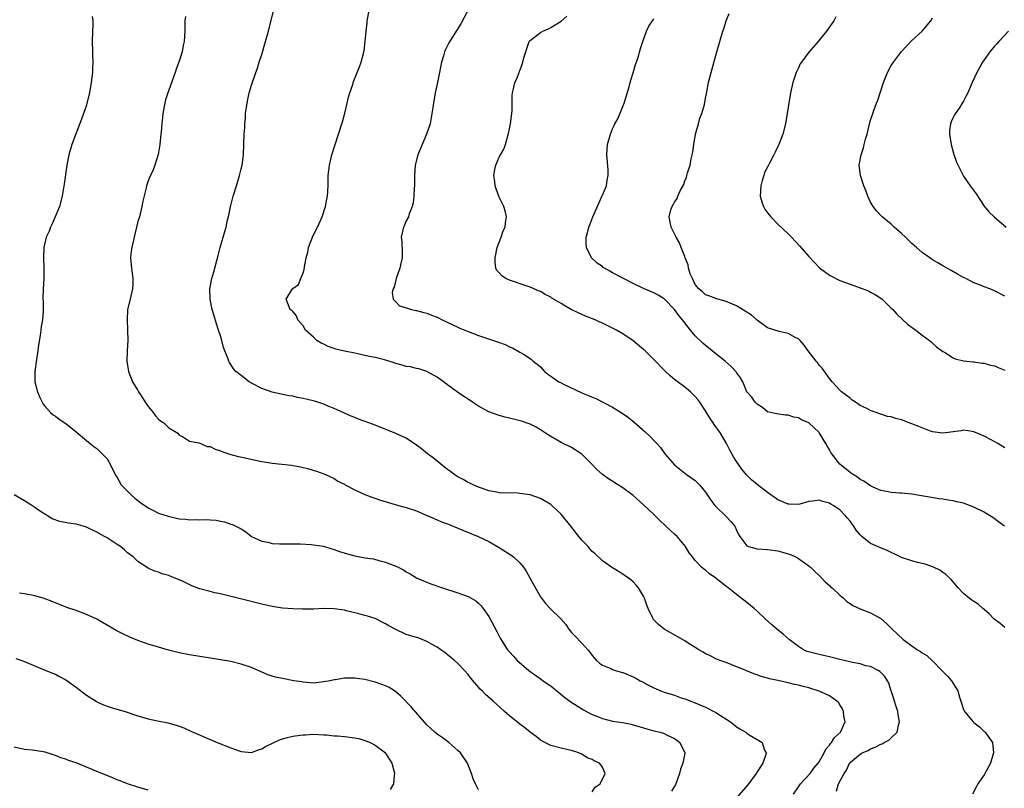
# Model space of a CAD drawing. Units: inches. Extents: x 2511000 to 2512872, y 1500000 to 1503000.
# Drawn here: x 2511100 to 2511291, y 1500858 to 1501007 of the extents above; entities that cross this region are included whole.
import ezdxf

# ---------------------------------------------------------------- set-up
doc = ezdxf.new("R2010")
doc.units = ezdxf.units.IN
doc.header["$MEASUREMENT"] = 0
doc.layers.add('LD25111500_10ft', color=254, linetype='Continuous')

msp = doc.modelspace()

# ---------------------------------------------------------------- linework, layer by layer
at = {"layer": 'LD25111500_10ft'}
for points, elevation in [([(2511250.08, 1500857), (2511251, 1500858.44), (2511251.39, 1500859), (2511253.25, 1500861), (2511254, 1500862), (2511254.82, 1500863), (2511255, 1500863.26), (2511255.99, 1500865), (2511256.31, 1500865.69), (2511257, 1500866.5), (2511257.2, 1500866.8), (2511257.39, 1500867), (2511258.02, 1500867.98), (2511259.14, 1500869), (2511260.07, 1500871), (2511259.83, 1500872.17), (2511259.74, 1500873), (2511259.54, 1500873.54), (2511259, 1500874.34), (2511258.75, 1500874.75), (2511258.47, 1500875), (2511257, 1500876.06), (2511255, 1500876.95), (2511253, 1500877.62), (2511251.9, 1500877.9), (2511251, 1500878.13), (2511250.26, 1500878.26), (2511249, 1500878.58), (2511247, 1500879.03), (2511245.37, 1500879.37), (2511245, 1500879.52), (2511243.81, 1500879.81), (2511243, 1500880.15), (2511242.35, 1500880.35), (2511240.79, 1500881), (2511238.09, 1500882.09), (2511237, 1500882.51), (2511235.65, 1500883), (2511235, 1500883.26), (2511233.86, 1500883.86), (2511233, 1500884.22), (2511232.53, 1500884.53), (2511231.69, 1500885), (2511231, 1500885.43), (2511229.84, 1500886.16), (2511229, 1500886.72), (2511228.52, 1500887), (2511225, 1500888.97), (2511223.88, 1500889.88), (2511222.9, 1500890.9), (2511222.83, 1500891), (2511221.86, 1500893), (2511221.65, 1500893.65), (2511221.16, 1500895), (2511221, 1500895.38), (2511219.98, 1500897), (2511219.56, 1500897.56), (2511219, 1500898.18), (2511218.54, 1500898.54), (2511217, 1500899.67), (2511216.16, 1500900.16), (2511214.76, 1500901), (2511213, 1500902.26), (2511211.58, 1500903.58), (2511211, 1500904.08), (2511210.59, 1500904.59), (2511210.23, 1500905), (2511209, 1500906.25), (2511208.44, 1500907), (2511206.88, 1500909), (2511205, 1500911.29), (2511203.21, 1500913), (2511203, 1500913.18), (2511201, 1500914.34), (2511199, 1500915.03), (2511197, 1500915.33), (2511196.64, 1500915.36), (2511193, 1500915.45), (2511192.46, 1500915.54), (2511191, 1500915.84), (2511189.75, 1500916.25), (2511189, 1500916.55), (2511187.95, 1500917), (2511187.33, 1500917.33), (2511187, 1500917.43), (2511186.02, 1500918.02), (2511185, 1500918.51), (2511184.3, 1500919), (2511183.58, 1500919.58), (2511183, 1500919.96), (2511182.44, 1500920.44), (2511181.71, 1500921), (2511180.24, 1500922.24), (2511179.11, 1500923), (2511177.96, 1500923.96), (2511177, 1500924.69), (2511175, 1500926.04), (2511173, 1500926.96), (2511168.67, 1500928.67), (2511165.74, 1500929.74), (2511165, 1500930.06), (2511164.31, 1500930.31), (2511161, 1500931.8), (2511159.68, 1500932.32), (2511159, 1500932.61), (2511157.86, 1500933), (2511157.2, 1500933.2), (2511155.59, 1500933.59), (2511155, 1500933.75), (2511153.93, 1500933.93), (2511153, 1500934.17), (2511152.28, 1500934.28), (2511151, 1500934.53), (2511149, 1500934.96), (2511147, 1500935.7), (2511145, 1500936.74), (2511144.54, 1500937), (2511143, 1500938.17), (2511141.96, 1500939), (2511141.49, 1500939.49), (2511141, 1500940.31), (2511140.72, 1500940.72), (2511140.59, 1500941), (2511140.42, 1500941.58), (2511139.61, 1500943.61), (2511139.27, 1500945), (2511139, 1500945.91), (2511138.64, 1500947), (2511138.21, 1500948.21), (2511137.74, 1500949.74), (2511137.4, 1500951), (2511137.01, 1500953), (2511136.95, 1500955), (2511137.34, 1500957), (2511137.72, 1500958.28), (2511138.53, 1500961.47), (2511138.95, 1500963), (2511139.86, 1500966.14), (2511140.08, 1500967), (2511140.36, 1500968.36), (2511140.53, 1500969), (2511140.93, 1500970.93), (2511141.47, 1500973), (2511142.07, 1500975), (2511142.56, 1500976.56), (2511142.69, 1500977), (2511143, 1500978.28), (2511143.2, 1500979), (2511143.46, 1500981), (2511143.61, 1500985), (2511143.7, 1500986.3), (2511143.72, 1500987), (2511143.82, 1500988.18), (2511143.87, 1500989), (2511144.14, 1500991), (2511144.27, 1500991.73), (2511144.57, 1500993), (2511145, 1500994.53), (2511145.84, 1500997), (2511146.17, 1500997.83), (2511146.52, 1500999), (2511147, 1501000.46), (2511147.74, 1501003), (2511148.28, 1501005), (2511149.78, 1501011)], 8060), ([(2511258.41, 1500857.59), (2511258.79, 1500859), (2511259.86, 1500861), (2511260.35, 1500861.65), (2511260.91, 1500863), (2511261, 1500863.11), (2511263, 1500864.74), (2511263.38, 1500865), (2511264.52, 1500865.48), (2511265, 1500865.78), (2511265.87, 1500866.13), (2511267, 1500866.69), (2511267.23, 1500866.77), (2511267.63, 1500867), (2511268.53, 1500867.47), (2511269, 1500867.89), (2511270.12, 1500869), (2511270.38, 1500870.38), (2511270.59, 1500871), (2511270.35, 1500872.35), (2511270.26, 1500873), (2511269.97, 1500873.97), (2511269.62, 1500875), (2511269.49, 1500875.49), (2511268.99, 1500877), (2511268.52, 1500878.52), (2511268.27, 1500879), (2511267.78, 1500879.78), (2511267, 1500880.57), (2511266.79, 1500880.79), (2511266.47, 1500881), (2511265, 1500881.72), (2511264.09, 1500881.91), (2511263, 1500882.25), (2511261.49, 1500882.51), (2511259, 1500883.11), (2511257, 1500883.65), (2511255.89, 1500883.89), (2511255, 1500884.1), (2511254.25, 1500884.25), (2511252.69, 1500884.69), (2511251.99, 1500885), (2511251, 1500885.6), (2511249.22, 1500887), (2511248.04, 1500888.04), (2511246.81, 1500889), (2511245.83, 1500889.83), (2511244.53, 1500891), (2511243, 1500892.47), (2511242.41, 1500893), (2511241, 1500894.18), (2511239, 1500895.69), (2511237.38, 1500897), (2511237, 1500897.29), (2511235, 1500898.91), (2511233.74, 1500899.74), (2511233, 1500900.42), (2511232.64, 1500900.64), (2511232.24, 1500901), (2511231, 1500902.34), (2511230.45, 1500903), (2511229.83, 1500903.83), (2511229.11, 1500905), (2511227.47, 1500907), (2511227, 1500907.41), (2511225.33, 1500909), (2511224.11, 1500910.11), (2511223, 1500911.22), (2511221, 1500913.11), (2511219, 1500914.91), (2511217, 1500916.42), (2511214.18, 1500918.18), (2511213.01, 1500919.01), (2511211.95, 1500919.95), (2511210.95, 1500921), (2511209, 1500922.91), (2511207.76, 1500923.76), (2511207, 1500924.21), (2511205, 1500925.21), (2511203, 1500926.36), (2511202, 1500927), (2511201, 1500927.67), (2511200.16, 1500928.16), (2511199, 1500928.73), (2511197.32, 1500929.32), (2511195.75, 1500929.75), (2511195, 1500929.9), (2511194.14, 1500930.14), (2511193, 1500930.41), (2511191, 1500931.13), (2511189, 1500932.24), (2511187.83, 1500933), (2511187, 1500933.59), (2511186.14, 1500934.14), (2511184.94, 1500934.94), (2511183, 1500936.4), (2511182.23, 1500937), (2511181, 1500937.89), (2511178.98, 1500938.98), (2511177.46, 1500939.46), (2511177, 1500939.53), (2511175.85, 1500939.85), (2511175, 1500939.97), (2511174.21, 1500940.21), (2511173, 1500940.53), (2511172.64, 1500940.64), (2511171.62, 1500941), (2511170.76, 1500941.24), (2511169, 1500941.66), (2511167.86, 1500941.86), (2511167, 1500942.09), (2511165.6, 1500942.4), (2511165, 1500942.5), (2511163, 1500942.92), (2511161.33, 1500943.33), (2511161, 1500943.46), (2511159.84, 1500943.84), (2511159, 1500944.28), (2511158.5, 1500944.5), (2511157.69, 1500945), (2511157, 1500945.61), (2511155.49, 1500947), (2511155, 1500947.85), (2511153.99, 1500949), (2511153.75, 1500949.75), (2511153, 1500950.58), (2511152.82, 1500950.82), (2511152.51, 1500951), (2511151.75, 1500953), (2511152.83, 1500954.83), (2511152.96, 1500955), (2511153, 1500955.05), (2511154.12, 1500955.88), (2511154.56, 1500957), (2511155, 1500958.08), (2511155.21, 1500958.79), (2511155.25, 1500959.25), (2511155.59, 1500961), (2511155.89, 1500962.11), (2511156.07, 1500963), (2511156.85, 1500965), (2511157.51, 1500966.49), (2511157.78, 1500967), (2511158.67, 1500969), (2511159.33, 1500971), (2511159.61, 1500972.39), (2511159.72, 1500973), (2511159.84, 1500975), (2511159.88, 1500977), (2511160.01, 1500977.99), (2511160.1, 1500979), (2511160.42, 1500980.42), (2511160.56, 1500981), (2511161.19, 1500983), (2511161.86, 1500985), (2511162.63, 1500987.37), (2511163.08, 1500989.08), (2511163.54, 1500991), (2511163.79, 1500992.21), (2511164.08, 1500993), (2511164.62, 1500994.62), (2511164.78, 1500995.23), (2511165.34, 1500996.66), (2511165.49, 1500997), (2511165.91, 1500998.09), (2511166.25, 1500999), (2511166.68, 1501000.68), (2511166.78, 1501001), (2511166.82, 1501001.18), (2511167.04, 1501003), (2511167.2, 1501005), (2511167.41, 1501006.59), (2511167.44, 1501007), (2511167.8, 1501009)], 8070), ([(2511186.96, 1501009), (2511185.59, 1501006.41), (2511184.82, 1501005.18), (2511183.26, 1501002.74), (2511182.58, 1501001.42), (2511182.42, 1501001), (2511182.22, 1501000.22), (2511181.83, 1500999), (2511181.68, 1500998.32), (2511181.37, 1500996.63), (2511181.05, 1500995), (2511180.63, 1500993), (2511180.27, 1500991), (2511180.16, 1500990.16), (2511179.98, 1500989), (2511179.83, 1500988.17), (2511179.6, 1500987), (2511178.93, 1500985), (2511178.05, 1500983), (2511177.23, 1500981), (2511176.73, 1500979), (2511176.58, 1500977), (2511176.6, 1500975.4), (2511176.58, 1500975), (2511176.53, 1500974.53), (2511176.48, 1500973), (2511176.32, 1500971.68), (2511176.13, 1500971), (2511175.55, 1500969.55), (2511175.4, 1500969), (2511175, 1500968.17), (2511174.67, 1500967.33), (2511174.46, 1500967), (2511174.02, 1500965), (2511174.14, 1500964.14), (2511174.19, 1500962.19), (2511174.19, 1500961), (2511173.92, 1500959.92), (2511173.75, 1500959), (2511173.03, 1500957.03), (2511172.65, 1500955.35), (2511172.43, 1500955), (2511172.29, 1500954.29), (2511172.49, 1500953), (2511173, 1500952.47), (2511173.68, 1500951.68), (2511175, 1500951.35), (2511176.02, 1500951), (2511176.83, 1500950.83), (2511177, 1500950.83), (2511178.41, 1500950.41), (2511179, 1500950.32), (2511179.91, 1500949.91), (2511181, 1500949.5), (2511181.94, 1500949), (2511184.01, 1500948.01), (2511185, 1500947.56), (2511185.4, 1500947.4), (2511187, 1500946.72), (2511189, 1500945.93), (2511192.71, 1500944.71), (2511194.18, 1500944.18), (2511195, 1500943.77), (2511195.56, 1500943.56), (2511197, 1500942.75), (2511197.69, 1500942.31), (2511199, 1500941.51), (2511199.3, 1500941.3), (2511199.57, 1500941), (2511200.38, 1500940.38), (2511201, 1500939.85), (2511201.43, 1500939.43), (2511201.81, 1500939), (2511202.46, 1500938.46), (2511203, 1500938.07), (2511204.56, 1500937), (2511205, 1500936.75), (2511205.5, 1500936.5), (2511209, 1500934.83), (2511210.33, 1500934.33), (2511211, 1500933.98), (2511211.75, 1500933.75), (2511215, 1500932.03), (2511216.68, 1500931), (2511218.05, 1500930.05), (2511219.17, 1500929.17), (2511221.29, 1500927.29), (2511222.32, 1500926.32), (2511223, 1500925.6), (2511223.53, 1500925), (2511224.25, 1500924.24), (2511225.14, 1500923), (2511226.93, 1500920.93), (2511228.01, 1500920.01), (2511229.34, 1500919), (2511231, 1500917.82), (2511231.81, 1500917), (2511233, 1500915.59), (2511233.37, 1500915), (2511234.03, 1500914.03), (2511234.82, 1500913), (2511235, 1500912.79), (2511236.86, 1500911), (2511237.9, 1500909.9), (2511238.65, 1500909), (2511239, 1500908.19), (2511239.38, 1500907.38), (2511239.63, 1500907), (2511241, 1500905.14), (2511241.33, 1500905), (2511243, 1500904.57), (2511245, 1500904.45), (2511247, 1500904.16), (2511247.94, 1500903.94), (2511249, 1500903.6), (2511249.47, 1500903.47), (2511250.44, 1500903), (2511250.8, 1500902.8), (2511253, 1500901.27), (2511253.15, 1500901.15), (2511253.32, 1500901), (2511254.16, 1500900.16), (2511255, 1500899.43), (2511255.21, 1500899.21), (2511255.44, 1500899), (2511256.17, 1500898.17), (2511257, 1500897.46), (2511257.23, 1500897.23), (2511257.51, 1500897), (2511259, 1500895.56), (2511259.72, 1500895), (2511260.39, 1500894.39), (2511261, 1500893.94), (2511261.57, 1500893.57), (2511263, 1500892.93), (2511265, 1500892.17), (2511267, 1500891.03), (2511268.09, 1500890.09), (2511269, 1500889.21), (2511269.17, 1500889), (2511271.31, 1500887), (2511273, 1500885.76), (2511274.1, 1500885), (2511274.65, 1500884.65), (2511275, 1500884.38), (2511275.88, 1500883.88), (2511276.91, 1500882.91), (2511278.81, 1500881), (2511279, 1500880.75), (2511279.9, 1500879.9), (2511280.69, 1500879), (2511281, 1500878.45), (2511281.91, 1500877), (2511282.21, 1500875.79), (2511282.45, 1500875), (2511283, 1500873.44), (2511283.17, 1500873), (2511284.86, 1500871), (2511285, 1500870.87), (2511286.07, 1500870.07), (2511287, 1500869.16), (2511287.1, 1500869.1), (2511287.2, 1500869), (2511287.63, 1500868.37), (2511288.62, 1500867), (2511288.81, 1500865), (2511288.2, 1500863), (2511287, 1500860.76), (2511285.78, 1500859), (2511285.52, 1500858.48), (2511284.71, 1500857)], 8080), ([(2511291, 1500924.17), (2511289.65, 1500925), (2511288.21, 1500925.79), (2511287, 1500926.41), (2511285, 1500927.3), (2511284.67, 1500927.33), (2511283, 1500927.57), (2511282.56, 1500927.44), (2511279.01, 1500926.99), (2511277, 1500927.29), (2511276.57, 1500927.43), (2511275, 1500928.03), (2511274.33, 1500928.33), (2511273, 1500928.83), (2511272.49, 1500929), (2511271, 1500929.59), (2511269.85, 1500929.85), (2511269, 1500930.17), (2511268.26, 1500930.26), (2511267, 1500930.72), (2511266.76, 1500930.76), (2511265, 1500931.43), (2511264.11, 1500931.89), (2511263, 1500932.41), (2511262.04, 1500933), (2511261.43, 1500933.43), (2511261, 1500933.77), (2511260.35, 1500934.35), (2511259.37, 1500935), (2511259, 1500935.35), (2511257.53, 1500937), (2511257.29, 1500937.29), (2511257, 1500937.59), (2511255.59, 1500939.59), (2511255, 1500940.21), (2511254.69, 1500940.69), (2511254.42, 1500941), (2511252.88, 1500943), (2511252.11, 1500944.11), (2511251.34, 1500945), (2511251, 1500945.3), (2511250.47, 1500945.53), (2511249, 1500946.32), (2511247.27, 1500946.73), (2511245, 1500947.47), (2511243, 1500948.92), (2511241.89, 1500949.89), (2511240.69, 1500950.69), (2511239, 1500951.7), (2511237, 1500952.57), (2511235.37, 1500953), (2511235, 1500953.12), (2511233.63, 1500953.63), (2511233, 1500953.85), (2511232.4, 1500954.4), (2511231.67, 1500955), (2511231, 1500955.87), (2511230.45, 1500957), (2511230.05, 1500957.95), (2511229.73, 1500959), (2511229.65, 1500959.65), (2511229.08, 1500961), (2511229, 1500961.25), (2511228.29, 1500963), (2511227.96, 1500963.96), (2511227.29, 1500965), (2511227, 1500965.66), (2511226.31, 1500967), (2511225.98, 1500969), (2511226.3, 1500970.3), (2511226.52, 1500971), (2511226.73, 1500971.27), (2511227, 1500971.83), (2511227.5, 1500972.5), (2511227.66, 1500973), (2511228.13, 1500974.13), (2511228.77, 1500975.23), (2511229, 1500975.93), (2511229.31, 1500976.69), (2511229.36, 1500977), (2511229.48, 1500977.48), (2511229.99, 1500979), (2511230.23, 1500980.23), (2511230.42, 1500981), (2511230.51, 1500981.49), (2511230.7, 1500983), (2511231.05, 1500985), (2511231.62, 1500987), (2511231.9, 1500988.1), (2511232.27, 1500989), (2511232.77, 1500990.77), (2511233, 1500992), (2511233.18, 1500992.82), (2511233.24, 1500993.24), (2511233.58, 1500995), (2511234.08, 1500997), (2511235.2, 1501001), (2511235.74, 1501003), (2511236.34, 1501005), (2511236.53, 1501005.47), (2511237.03, 1501007), (2511237.6, 1501008.4)], 8110), ([(2511114.14, 1501007.86), (2511114.23, 1501007), (2511114.23, 1501006.23), (2511114.2, 1501005), (2511114.14, 1501003), (2511114.17, 1501001), (2511114.21, 1501000.21), (2511114.24, 1500999), (2511114.19, 1500997.81), (2511114.18, 1500997), (2511113.96, 1500995), (2511113.6, 1500993), (2511113.12, 1500991), (2511113, 1500990.61), (2511112.46, 1500989), (2511112.08, 1500987.92), (2511110.88, 1500984.88), (2511110.18, 1500983), (2511109.6, 1500981), (2511109.23, 1500979), (2511108.68, 1500975.32), (2511108.29, 1500973), (2511107.78, 1500971), (2511106.96, 1500969), (2511106.37, 1500967.63), (2511106.05, 1500967), (2511105.78, 1500966.22), (2511105.23, 1500965), (2511104.75, 1500963), (2511104.68, 1500961), (2511104.75, 1500959), (2511104.73, 1500957), (2511104.62, 1500955), (2511104.59, 1500953), (2511104.62, 1500952.62), (2511104.61, 1500950.61), (2511104.47, 1500949), (2511104.27, 1500947.73), (2511104.19, 1500947), (2511104.05, 1500945.95), (2511103.69, 1500943.69), (2511103.62, 1500943), (2511103.31, 1500941.31), (2511102.99, 1500939), (2511103.04, 1500937), (2511103.53, 1500935), (2511103.96, 1500933.96), (2511104.43, 1500933), (2511104.63, 1500932.63), (2511105, 1500932.19), (2511106.07, 1500931), (2511106.55, 1500930.55), (2511107, 1500930.28), (2511107.72, 1500929.72), (2511109, 1500928.87), (2511111, 1500927.25), (2511113, 1500925.58), (2511114.43, 1500924.43), (2511115, 1500924.01), (2511115.53, 1500923.53), (2511116.06, 1500923), (2511117, 1500922.02), (2511117.61, 1500921), (2511118.74, 1500918.74), (2511119, 1500918.4), (2511119.76, 1500917), (2511121.72, 1500915), (2511122.39, 1500914.39), (2511123, 1500913.94), (2511123.53, 1500913.53), (2511125, 1500912.52), (2511125.91, 1500912.09), (2511127, 1500911.52), (2511128.88, 1500910.88), (2511131, 1500910.4), (2511132.31, 1500910.31), (2511133, 1500910.18), (2511134.27, 1500910.27), (2511135, 1500910.19), (2511136.29, 1500910.29), (2511137, 1500910.2), (2511138.13, 1500910.13), (2511139, 1500909.92), (2511139.8, 1500909.8), (2511141, 1500909.36), (2511141.3, 1500909.3), (2511141.94, 1500909), (2511143, 1500908.45), (2511143.9, 1500907.9), (2511145, 1500907), (2511147, 1500906.07), (2511148.14, 1500905.86), (2511149, 1500905.64), (2511150.43, 1500905.57), (2511151, 1500905.53), (2511152.46, 1500905.54), (2511154.46, 1500905.54), (2511156.57, 1500905.43), (2511157, 1500905.38), (2511158.93, 1500905.07), (2511160.55, 1500904.55), (2511161, 1500904.46), (2511162.04, 1500904.04), (2511163.59, 1500903.59), (2511165, 1500903.22), (2511167, 1500902.86), (2511168.63, 1500902.63), (2511169.7, 1500902.3), (2511171, 1500902.02), (2511172.66, 1500901.34), (2511173.16, 1500901.16), (2511173.44, 1500901), (2511174.48, 1500900.48), (2511175, 1500900.14), (2511175.73, 1500899.73), (2511177, 1500898.97), (2511178.34, 1500898.34), (2511179.78, 1500897.78), (2511182.05, 1500897), (2511185, 1500896.05), (2511187, 1500895.3), (2511187.55, 1500895), (2511188.47, 1500894.47), (2511189, 1500894.03), (2511189.52, 1500893.52), (2511189.93, 1500893), (2511191, 1500891.45), (2511192.56, 1500888.56), (2511193, 1500887.66), (2511193.23, 1500887.23), (2511194.64, 1500885), (2511195, 1500884.57), (2511195.78, 1500883.78), (2511196.42, 1500883), (2511198.78, 1500881), (2511201.24, 1500879.24), (2511201.55, 1500879), (2511202.39, 1500878.39), (2511203, 1500877.99), (2511203.56, 1500877.56), (2511204.2, 1500877), (2511205.76, 1500875.76), (2511206.9, 1500874.9), (2511209, 1500873.54), (2511209.35, 1500873.35), (2511209.94, 1500873), (2511211, 1500872.44), (2511212.04, 1500872.04), (2511213, 1500871.64), (2511215, 1500871.14), (2511216.88, 1500870.88), (2511218.56, 1500870.56), (2511219, 1500870.46), (2511220.1, 1500870.1), (2511221, 1500869.85), (2511221.64, 1500869.64), (2511223, 1500869.29), (2511224.19, 1500869), (2511224.81, 1500868.81), (2511225, 1500868.74), (2511225.54, 1500868.46), (2511227, 1500867.77), (2511227.46, 1500867.46), (2511228.02, 1500867), (2511228.97, 1500865), (2511228.97, 1500864.97), (2511228.62, 1500863), (2511228.17, 1500861.83), (2511227.93, 1500861), (2511227.26, 1500859), (2511227.18, 1500858.82), (2511227, 1500858.52), (2511226.41, 1500857.59)], 8040), ([(2511132.19, 1501007.81), (2511132.11, 1501007), (2511132.11, 1501005.89), (2511132.08, 1501005), (2511132.05, 1501004.05), (2511131.98, 1501003), (2511131.77, 1501002.23), (2511131.57, 1501001), (2511130.94, 1500999), (2511130.41, 1500997.59), (2511130.22, 1500997), (2511129, 1500993.57), (2511128.78, 1500993), (2511128.36, 1500991.64), (2511128.18, 1500991), (2511127.82, 1500989), (2511127.75, 1500988.25), (2511127.61, 1500987), (2511127.48, 1500985.48), (2511127.46, 1500985), (2511127.24, 1500983), (2511126.91, 1500981.09), (2511126.28, 1500979), (2511125.94, 1500978.06), (2511125.44, 1500977), (2511125, 1500975.95), (2511124.66, 1500975), (2511124.57, 1500974.57), (2511123.97, 1500972.03), (2511123.78, 1500971), (2511123.27, 1500969), (2511123, 1500968.04), (2511122.74, 1500967), (2511122.41, 1500965.59), (2511122.24, 1500965), (2511121.79, 1500963), (2511121.7, 1500962.3), (2511121.57, 1500961), (2511121.68, 1500959.68), (2511121.72, 1500959), (2511122, 1500957), (2511122, 1500956), (2511121.96, 1500955), (2511121.6, 1500953.6), (2511121.46, 1500953), (2511120.96, 1500951), (2511120.88, 1500949), (2511121, 1500947), (2511121.03, 1500945), (2511120.92, 1500943), (2511120.86, 1500941), (2511121.14, 1500939), (2511121.94, 1500937), (2511123, 1500935.27), (2511123.13, 1500935), (2511123.87, 1500933.87), (2511124.42, 1500933), (2511125, 1500932.2), (2511125.94, 1500931), (2511126.38, 1500930.38), (2511127, 1500929.73), (2511127.4, 1500929.4), (2511128.01, 1500929), (2511129, 1500928.04), (2511130.7, 1500927), (2511131, 1500926.64), (2511131.66, 1500926.34), (2511133, 1500925.49), (2511134.89, 1500925.11), (2511136.44, 1500924.44), (2511137, 1500924.43), (2511137.94, 1500923.94), (2511139, 1500923.61), (2511139.42, 1500923.42), (2511141, 1500922.89), (2511142.48, 1500922.48), (2511143.79, 1500922.21), (2511146.36, 1500921.64), (2511147, 1500921.51), (2511147.45, 1500921.45), (2511149, 1500921.18), (2511152.78, 1500920.78), (2511154.5, 1500920.5), (2511156.11, 1500920.11), (2511157.63, 1500919.63), (2511159, 1500919.14), (2511159.32, 1500919), (2511161, 1500918.2), (2511161.73, 1500917.73), (2511163, 1500917.1), (2511163.17, 1500917), (2511165, 1500916.05), (2511167, 1500915.14), (2511168.52, 1500914.52), (2511170, 1500914), (2511171.54, 1500913.54), (2511173.5, 1500913), (2511175, 1500912.62), (2511177, 1500911.92), (2511178.87, 1500911.13), (2511180.43, 1500910.43), (2511181, 1500910.22), (2511181.84, 1500909.84), (2511183, 1500909.42), (2511183.29, 1500909.29), (2511184.06, 1500909), (2511186.12, 1500908.12), (2511187.54, 1500907.54), (2511188.94, 1500907), (2511191, 1500906), (2511193, 1500904.86), (2511195.33, 1500903.33), (2511195.76, 1500903), (2511197, 1500901.85), (2511197.72, 1500901), (2511198.25, 1500900.25), (2511199.65, 1500897.65), (2511201, 1500895.29), (2511201.21, 1500895), (2511201.99, 1500893.99), (2511202.86, 1500893), (2511204.98, 1500890.98), (2511205.91, 1500889.91), (2511206.5, 1500889), (2511207, 1500888.37), (2511207.68, 1500887.68), (2511209, 1500886.25), (2511210.22, 1500885), (2511210.56, 1500884.56), (2511211, 1500883.87), (2511211.82, 1500883), (2511212.43, 1500882.43), (2511213, 1500882.03), (2511214.62, 1500881.38), (2511215, 1500881.19), (2511215.52, 1500881), (2511216.66, 1500880.66), (2511217, 1500880.58), (2511219, 1500879.75), (2511219.49, 1500879.49), (2511220.32, 1500879), (2511220.78, 1500878.78), (2511221.79, 1500878.21), (2511223, 1500877.59), (2511224.35, 1500877), (2511225, 1500876.75), (2511227, 1500876.16), (2511228.3, 1500875.7), (2511229, 1500875.47), (2511230.13, 1500875), (2511230.78, 1500874.78), (2511231, 1500874.68), (2511232.2, 1500874.2), (2511233, 1500873.85), (2511235, 1500872.85), (2511237.81, 1500871), (2511238.47, 1500870.47), (2511239, 1500870.07), (2511239.66, 1500869.66), (2511240.78, 1500869), (2511241, 1500868.83), (2511241.48, 1500868.52), (2511243, 1500867.61), (2511243.98, 1500867), (2511244.45, 1500865.55), (2511244.75, 1500865), (2511244.71, 1500864.71), (2511244.08, 1500863), (2511242.87, 1500861.13), (2511242.83, 1500861), (2511241.17, 1500858.83), (2511239, 1500856.3)], 8050), ([(2511291, 1500889.3), (2511290.07, 1500890.07), (2511288.86, 1500891), (2511287.96, 1500891.96), (2511287, 1500892.8), (2511286.74, 1500893), (2511285.83, 1500893.83), (2511285, 1500894.36), (2511284.64, 1500894.64), (2511284.1, 1500895), (2511283, 1500895.91), (2511281.99, 1500897), (2511281, 1500898.15), (2511280.62, 1500898.62), (2511279.6, 1500899.6), (2511279, 1500899.98), (2511278.41, 1500900.41), (2511277.17, 1500901), (2511275.58, 1500901.58), (2511274.05, 1500901.95), (2511273, 1500902.24), (2511271, 1500902.89), (2511270.75, 1500903), (2511269.58, 1500903.58), (2511269, 1500903.84), (2511268.23, 1500904.23), (2511266.81, 1500904.81), (2511265, 1500905.6), (2511263.28, 1500907), (2511263, 1500907.26), (2511262.17, 1500908.17), (2511261.72, 1500909), (2511261.39, 1500909.39), (2511261, 1500909.96), (2511260.5, 1500910.5), (2511260.15, 1500911), (2511259, 1500912.11), (2511257.73, 1500913), (2511257.26, 1500913.26), (2511257, 1500913.45), (2511255.73, 1500913.73), (2511255, 1500914.02), (2511253.81, 1500913.81), (2511253, 1500913.77), (2511251.25, 1500913.25), (2511251, 1500913.2), (2511249.21, 1500913.21), (2511249, 1500913.22), (2511247, 1500914.1), (2511246.48, 1500914.48), (2511245.69, 1500915), (2511245, 1500915.48), (2511243, 1500917.04), (2511241.93, 1500917.93), (2511240.93, 1500918.93), (2511240.01, 1500920.01), (2511239, 1500921.53), (2511238.44, 1500922.44), (2511237.72, 1500923.72), (2511237.07, 1500925), (2511235.91, 1500927), (2511234.69, 1500928.69), (2511234.51, 1500929), (2511233.87, 1500929.87), (2511233, 1500931.32), (2511231.89, 1500933), (2511231.52, 1500933.52), (2511231, 1500934.13), (2511230.11, 1500935), (2511229, 1500935.91), (2511227.24, 1500937.24), (2511227, 1500937.44), (2511226.13, 1500938.13), (2511225.11, 1500939.11), (2511223, 1500941.33), (2511221.28, 1500943), (2511221, 1500943.26), (2511219, 1500944.92), (2511217, 1500946.27), (2511215.75, 1500947), (2511215, 1500947.4), (2511214.22, 1500947.78), (2511213, 1500948.35), (2511212.54, 1500948.54), (2511211.59, 1500949), (2511209.73, 1500949.73), (2511208.33, 1500950.33), (2511206.99, 1500950.99), (2511205.7, 1500951.7), (2511205, 1500952.15), (2511203.23, 1500953.23), (2511203, 1500953.4), (2511201.93, 1500953.93), (2511201, 1500954.5), (2511200.64, 1500954.64), (2511199, 1500955.36), (2511198.45, 1500955.55), (2511195, 1500956.69), (2511194.32, 1500957), (2511193.51, 1500957.51), (2511193, 1500958.13), (2511192.58, 1500958.58), (2511192.39, 1500959), (2511192.2, 1500960.2), (2511192.2, 1500961), (2511192.62, 1500963), (2511193.37, 1500965), (2511193.77, 1500966.23), (2511194.14, 1500967), (2511194.2, 1500967.8), (2511194.42, 1500969), (2511194.15, 1500970.15), (2511193.91, 1500971), (2511193, 1500972.82), (2511192.4, 1500974.4), (2511192.22, 1500975), (2511192.15, 1500975.85), (2511191.98, 1500977), (2511192.18, 1500978.18), (2511192.38, 1500979), (2511193, 1500980.56), (2511193.88, 1500982.12), (2511194.22, 1500983), (2511194.67, 1500984.67), (2511194.84, 1500985.16), (2511195, 1500986.04), (2511195.2, 1500987), (2511195.54, 1500989.54), (2511195.55, 1500991), (2511195.52, 1500992.48), (2511195.6, 1500993), (2511195.79, 1500993.79), (2511196.04, 1500995), (2511196.37, 1500995.63), (2511196.85, 1500997), (2511196.91, 1500997.09), (2511197, 1500997.38), (2511197.49, 1500998.51), (2511197.62, 1500999), (2511197.81, 1500999.81), (2511198.15, 1501001), (2511198.35, 1501001.65), (2511198.85, 1501003), (2511199, 1501003.19), (2511201, 1501004.7), (2511201.49, 1501005), (2511202.54, 1501005.46), (2511203, 1501005.69), (2511205, 1501006.91), (2511206.13, 1501007.87)], 8090), ([(2511290.94, 1500908.94), (2511289.81, 1500909.81), (2511288.65, 1500910.65), (2511287.42, 1500911.42), (2511287, 1500911.67), (2511285, 1500912.69), (2511283.31, 1500913.31), (2511283, 1500913.44), (2511281.69, 1500913.69), (2511281, 1500913.9), (2511280, 1500914), (2511279, 1500914.21), (2511278.29, 1500914.29), (2511274.88, 1500914.88), (2511273, 1500915.15), (2511271, 1500915.36), (2511270.63, 1500915.37), (2511269, 1500915.53), (2511268.4, 1500915.6), (2511267, 1500915.92), (2511265.46, 1500916.54), (2511265, 1500916.77), (2511263.69, 1500917.69), (2511263, 1500918), (2511262.46, 1500918.46), (2511261.59, 1500919), (2511261.24, 1500919.24), (2511261, 1500919.38), (2511259, 1500921.02), (2511257.46, 1500923), (2511257.28, 1500923.28), (2511257, 1500923.79), (2511256.55, 1500924.55), (2511256.32, 1500925), (2511255.11, 1500927), (2511255, 1500927.14), (2511253, 1500929.02), (2511251.6, 1500929.6), (2511251, 1500929.99), (2511250.12, 1500930.12), (2511249, 1500930.51), (2511248.51, 1500930.51), (2511246.74, 1500930.74), (2511245.59, 1500931), (2511245, 1500931.18), (2511244.01, 1500932.01), (2511243, 1500932.63), (2511242.61, 1500933), (2511241.98, 1500933.98), (2511241.02, 1500935), (2511240.23, 1500937), (2511239.77, 1500937.77), (2511239, 1500938.81), (2511238.93, 1500938.93), (2511238.88, 1500939), (2511237.96, 1500939.96), (2511236.8, 1500941), (2511235, 1500942.42), (2511233.59, 1500943.59), (2511233, 1500943.99), (2511232.46, 1500944.46), (2511231, 1500945.87), (2511230.08, 1500947), (2511228.54, 1500949), (2511227.81, 1500949.81), (2511227, 1500950.98), (2511225, 1500953.09), (2511223.81, 1500953.81), (2511223, 1500954.26), (2511221, 1500955.08), (2511219, 1500956.02), (2511217.11, 1500957), (2511215, 1500958.14), (2511214.43, 1500958.43), (2511213.42, 1500959), (2511213.17, 1500959.16), (2511213, 1500959.31), (2511212.01, 1500960.01), (2511210.92, 1500961), (2511209.92, 1500963), (2511209.85, 1500963.85), (2511209.86, 1500965), (2511210.12, 1500965.88), (2511210.35, 1500967), (2511210.55, 1500967.45), (2511211.13, 1500969), (2511212.91, 1500972.91), (2511213, 1500973.15), (2511213.79, 1500975), (2511213.92, 1500976.08), (2511214.16, 1500977), (2511214.12, 1500978.12), (2511213.86, 1500981), (2511214.01, 1500983), (2511214.55, 1500985), (2511215, 1500986.06), (2511215.32, 1500986.68), (2511215.45, 1500987), (2511216.02, 1500987.98), (2511217, 1500990.4), (2511217.2, 1500991), (2511218.17, 1500994.17), (2511218.39, 1500995), (2511218.5, 1500995.5), (2511219, 1500996.88), (2511219.45, 1500998.55), (2511219.63, 1500999), (2511219.94, 1500999.94), (2511220.39, 1501001.61), (2511220.83, 1501003), (2511221.55, 1501005), (2511222.04, 1501005.96), (2511222.73, 1501007), (2511223, 1501007.36)], 8100), ([(2511258.25, 1501007.75), (2511257.89, 1501007), (2511256.47, 1501005), (2511254.83, 1501003), (2511253, 1501000.91), (2511251.57, 1500999), (2511251.37, 1500998.63), (2511251, 1500997.9), (2511250.59, 1500997), (2511249.94, 1500995), (2511249.46, 1500993), (2511249.13, 1500991), (2511248.83, 1500989), (2511248.48, 1500987), (2511247.98, 1500985), (2511247.2, 1500983), (2511247, 1500982.62), (2511246.48, 1500981.53), (2511246.24, 1500981), (2511245.41, 1500979.41), (2511245.12, 1500978.88), (2511244.45, 1500977.55), (2511244.28, 1500977), (2511243.95, 1500976.05), (2511243.7, 1500975), (2511243.6, 1500973), (2511243.88, 1500971.88), (2511244.21, 1500971), (2511244.48, 1500970.48), (2511245, 1500969.78), (2511245.34, 1500969.34), (2511245.63, 1500969), (2511247, 1500967.56), (2511249, 1500965.65), (2511249.64, 1500965), (2511251.26, 1500963.26), (2511253, 1500961.26), (2511254.09, 1500960.09), (2511255.11, 1500959.11), (2511257, 1500957.66), (2511259, 1500956.65), (2511261, 1500955.92), (2511263, 1500955.23), (2511264.59, 1500954.59), (2511265, 1500954.39), (2511265.9, 1500953.9), (2511267, 1500953.18), (2511267.23, 1500953), (2511269, 1500951.28), (2511269.28, 1500951), (2511270.09, 1500950.09), (2511271.1, 1500949.1), (2511271.23, 1500949), (2511272.14, 1500948.14), (2511273.75, 1500947), (2511275, 1500946), (2511276.41, 1500945), (2511276.71, 1500944.71), (2511277, 1500944.5), (2511277.78, 1500943.78), (2511279, 1500942.87), (2511279.3, 1500942.7), (2511281, 1500941.6), (2511281.4, 1500941.4), (2511283, 1500941.04), (2511284.85, 1500940.85), (2511285, 1500940.85), (2511286.61, 1500940.61), (2511287, 1500940.6), (2511288.22, 1500940.22), (2511289, 1500940.07), (2511289.72, 1500939.72), (2511291, 1500939.23)], 8120), ([(2511291, 1500953.6), (2511289, 1500954.62), (2511288.07, 1500955), (2511287, 1500955.39), (2511286.29, 1500955.71), (2511285, 1500956.2), (2511283.42, 1500957), (2511283.13, 1500957.13), (2511283, 1500957.22), (2511281.83, 1500957.83), (2511280.58, 1500958.58), (2511279, 1500959.47), (2511278.05, 1500960.05), (2511277, 1500960.66), (2511276.5, 1500961), (2511275, 1500962.06), (2511273.88, 1500963), (2511273.43, 1500963.43), (2511273, 1500963.82), (2511272.41, 1500964.41), (2511271.74, 1500965), (2511271, 1500965.75), (2511269.55, 1500967), (2511269, 1500967.52), (2511267.2, 1500969), (2511266.16, 1500970.16), (2511265.47, 1500971), (2511265, 1500971.84), (2511264.44, 1500973), (2511264.08, 1500974.08), (2511263.68, 1500975), (2511263.01, 1500977), (2511262.78, 1500979), (2511263.13, 1500981), (2511263.63, 1500982.37), (2511263.76, 1500983), (2511264.02, 1500984.02), (2511264.31, 1500985), (2511264.79, 1500987), (2511265, 1500987.72), (2511265.4, 1500989), (2511265.61, 1500989.61), (2511266.15, 1500991), (2511266.42, 1500991.58), (2511267.49, 1500995), (2511268.25, 1500997), (2511269, 1500998.33), (2511269.4, 1500999), (2511271, 1501001.07), (2511271.95, 1501002.05), (2511273, 1501003.19), (2511274.96, 1501005), (2511276.64, 1501007), (2511277, 1501007.59)], 8130), ([(2511291.7, 1501005), (2511289.85, 1501003), (2511289.46, 1501002.54), (2511289, 1501002.06), (2511288.07, 1501001), (2511287, 1500999.42), (2511286.69, 1500999), (2511286.11, 1500997.89), (2511285.59, 1500997), (2511284.7, 1500995), (2511283.86, 1500993), (2511283.54, 1500992.46), (2511283, 1500991.43), (2511282.75, 1500991), (2511282.27, 1500990.27), (2511281.23, 1500988.77), (2511281, 1500988.23), (2511280.58, 1500987.42), (2511280.49, 1500987), (2511280.31, 1500985.69), (2511280.31, 1500985), (2511280.59, 1500983), (2511281.09, 1500981.09), (2511281.61, 1500979.61), (2511282.91, 1500977), (2511283, 1500976.85), (2511284.28, 1500975), (2511285.42, 1500973.42), (2511287.03, 1500971.03), (2511287.93, 1500969.93), (2511288.95, 1500968.95), (2511291.26, 1500967)], 8140), ([(2511211, 1500857.46), (2511211.63, 1500858.36), (2511212.57, 1500859), (2511213.57, 1500861), (2511213, 1500862.25), (2511212.69, 1500862.69), (2511212.43, 1500863), (2511211.44, 1500863.44), (2511211, 1500863.71), (2511210.05, 1500864.05), (2511209, 1500864.73), (2511208.42, 1500865), (2511207, 1500865.45), (2511206.39, 1500865.61), (2511205, 1500865.91), (2511203, 1500866.43), (2511201.83, 1500867), (2511201, 1500867.46), (2511200.18, 1500868.18), (2511199, 1500869.03), (2511197.92, 1500869.92), (2511197, 1500870.58), (2511195, 1500872.19), (2511194.05, 1500873), (2511191.81, 1500875), (2511190.34, 1500876.34), (2511189.7, 1500877), (2511189.34, 1500877.34), (2511187.49, 1500879.49), (2511187, 1500880.17), (2511186.26, 1500881), (2511185, 1500882.36), (2511184.28, 1500883), (2511183, 1500884.03), (2511182.45, 1500884.45), (2511181.7, 1500885), (2511181, 1500885.49), (2511179.91, 1500886.09), (2511179, 1500886.62), (2511178.09, 1500887), (2511177.28, 1500887.28), (2511177, 1500887.35), (2511175, 1500887.98), (2511173, 1500888.91), (2511171.62, 1500889.62), (2511171, 1500890.05), (2511170.34, 1500890.34), (2511169, 1500891.03), (2511167.49, 1500891.49), (2511167, 1500891.67), (2511166.07, 1500891.93), (2511163.44, 1500892.56), (2511163, 1500892.66), (2511161, 1500892.93), (2511159, 1500892.97), (2511157, 1500892.9), (2511154.88, 1500892.88), (2511153, 1500892.93), (2511151, 1500893.08), (2511149, 1500893.4), (2511147, 1500893.86), (2511139, 1500895.85), (2511137.93, 1500896.07), (2511137, 1500896.3), (2511135, 1500896.81), (2511134.48, 1500897), (2511133.43, 1500897.43), (2511131.76, 1500898.24), (2511131, 1500898.59), (2511129.86, 1500899), (2511129.26, 1500899.26), (2511129, 1500899.4), (2511127.71, 1500899.71), (2511127, 1500900.02), (2511126.22, 1500900.22), (2511125, 1500900.81), (2511123, 1500902.13), (2511122.1, 1500903), (2511121, 1500903.83), (2511120.37, 1500904.37), (2511119.6, 1500905), (2511119, 1500905.42), (2511117, 1500906.72), (2511116.51, 1500907), (2511115, 1500907.79), (2511114.17, 1500908.17), (2511113, 1500908.78), (2511112.38, 1500909), (2511111, 1500909.35), (2511109.54, 1500909.54), (2511107.85, 1500909.85), (2511106.39, 1500910.39), (2511105.46, 1500911), (2511103.94, 1500911.94), (2511103, 1500912.62), (2511102.4, 1500913), (2511101, 1500913.87), (2511099, 1500915.06)], 8030), ([(2511189, 1500857.84), (2511188.58, 1500858.58), (2511188.42, 1500859), (2511187.95, 1500859.95), (2511187.65, 1500861), (2511186.86, 1500863), (2511185.48, 1500865), (2511185, 1500865.48), (2511183.27, 1500867), (2511181.96, 1500867.96), (2511181, 1500868.6), (2511180.53, 1500869), (2511179.74, 1500869.74), (2511179, 1500870.46), (2511175.95, 1500873.95), (2511173.97, 1500875.97), (2511173, 1500876.81), (2511172.72, 1500877), (2511171.67, 1500877.67), (2511171, 1500877.99), (2511170.28, 1500878.28), (2511169, 1500878.71), (2511167, 1500879.2), (2511165.41, 1500879.41), (2511165, 1500879.5), (2511163.47, 1500879.47), (2511163, 1500879.5), (2511161.19, 1500879.19), (2511161, 1500879.17), (2511160.25, 1500879), (2511159, 1500878.75), (2511157, 1500878.54), (2511155, 1500878.7), (2511154.75, 1500878.75), (2511153.24, 1500879), (2511151, 1500879.41), (2511149.68, 1500879.68), (2511148.16, 1500880.16), (2511146.77, 1500880.77), (2511146.29, 1500881), (2511145, 1500881.53), (2511143, 1500882.22), (2511141, 1500882.71), (2511139, 1500883.06), (2511135, 1500883.66), (2511133, 1500884.01), (2511131, 1500884.43), (2511128.94, 1500884.94), (2511127, 1500885.5), (2511125, 1500886.1), (2511123, 1500886.77), (2511121.41, 1500887.41), (2511120.06, 1500888.06), (2511118.76, 1500888.76), (2511115, 1500890.91), (2511113, 1500891.86), (2511111, 1500892.62), (2511109.22, 1500893.22), (2511107, 1500894.07), (2511106.35, 1500894.35), (2511104.61, 1500895), (2511103, 1500895.48), (2511101, 1500895.87), (2511100.04, 1500895.96)], 8020), ([(2511099.32, 1500883.32), (2511100.29, 1500883), (2511101, 1500882.73), (2511103.61, 1500881.61), (2511105, 1500881.06), (2511106.45, 1500880.45), (2511107, 1500880.26), (2511107.81, 1500879.81), (2511109, 1500879.19), (2511111, 1500877.75), (2511113, 1500876.22), (2511114.87, 1500875), (2511115, 1500874.93), (2511116.33, 1500874.33), (2511117, 1500874.08), (2511117.81, 1500873.81), (2511119.36, 1500873.36), (2511120.55, 1500873), (2511123, 1500872.19), (2511125, 1500871.62), (2511126.78, 1500871.22), (2511128.81, 1500870.81), (2511130.39, 1500870.39), (2511131, 1500870.19), (2511131.86, 1500869.86), (2511133.24, 1500869.24), (2511133.73, 1500869), (2511137.43, 1500867.43), (2511138.37, 1500867), (2511141, 1500865.97), (2511142.61, 1500865.38), (2511143, 1500865.26), (2511145, 1500865.09), (2511146.39, 1500865.61), (2511147, 1500865.77), (2511147.75, 1500866.25), (2511150.45, 1500867.55), (2511151, 1500867.74), (2511152, 1500868), (2511153, 1500868.24), (2511154.44, 1500868.44), (2511155, 1500868.5), (2511155.49, 1500868.51), (2511157, 1500868.6), (2511159, 1500868.49), (2511159.51, 1500868.49), (2511161, 1500868.31), (2511161.69, 1500868.31), (2511163, 1500868.17), (2511165, 1500867.93), (2511165.79, 1500867.79), (2511167, 1500867.42), (2511167.99, 1500867), (2511169, 1500866.52), (2511170.96, 1500865), (2511171, 1500864.95), (2511172.19, 1500863), (2511172.67, 1500861.33), (2511172.74, 1500861), (2511172.66, 1500860.66), (2511172.53, 1500859), (2511171.88, 1500857.88)], 8010), ([(2511125, 1500857.77), (2511123, 1500858.33), (2511121, 1500858.99), (2511119.58, 1500859.58), (2511119, 1500859.79), (2511118.16, 1500860.16), (2511116, 1500861), (2511113, 1500862.25), (2511111, 1500863.05), (2511109.55, 1500863.55), (2511109, 1500863.78), (2511108.05, 1500864.05), (2511107, 1500864.47), (2511106.59, 1500864.59), (2511105, 1500865.12), (2511103, 1500865.48), (2511102.49, 1500865.5), (2511101, 1500865.67), (2511099, 1500866.08)], 8000)]:
    msp.add_lwpolyline(points, dxfattribs=dict(at, elevation=elevation))

doc.saveas('drawing.dxf')
